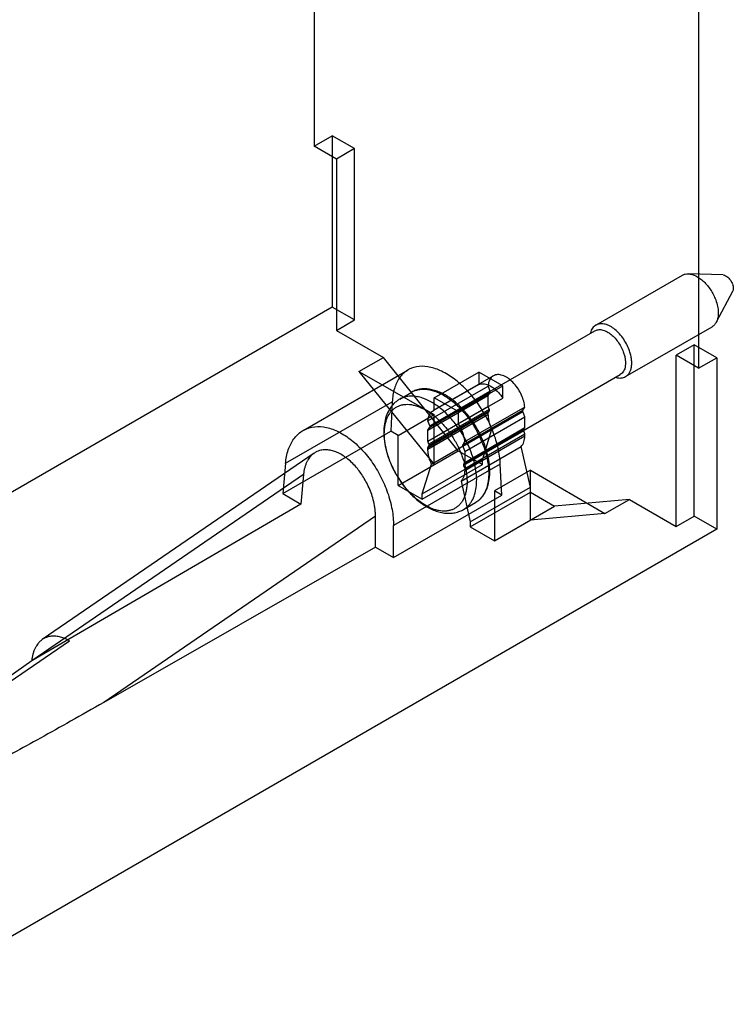
# Model space of a CAD drawing. Units: millimetres. Extents: x 13 to 101, y 15 to 145.
# Drawn here: x 57 to 99, y 22 to 80 of the extents above; entities that cross this region are included whole.
import ezdxf

# ---------------------------------------------------------------- set-up
doc = ezdxf.new("R2010")
doc.units = ezdxf.units.MM
doc.header["$LTSCALE"] = 10.386085
doc.layers.get('0').update_dxf_attribs({"linetype": 'CONTINUOUS'})

msp = doc.modelspace()

# ---------------------------------------------------------------- linework, layer by layer
at = {"color": 7, "linetype": 'CONTINUOUS'}
for p, q in [((74.469, 131.697), (74.469, 72.528)), ((97.096, 118.633), (97.096, 59.465)), ((74.469, 72.528), (75.53, 73.141)), ((76.848, 72.379), (75.53, 73.141)), ((75.53, 73.141), (75.53, 63.057)), ((75.788, 71.767), (74.469, 72.528)), ((76.848, 72.379), (75.788, 71.767)), ((76.848, 62.296), (76.848, 72.379)), ((75.788, 71.767), (75.788, 61.683)), ((91.048, 61.994), (96.139, 64.933)), ((98.53, 64.945), (96.487, 65.015)), ((99.095, 63.967), (98.134, 62.163)), ((75.53, 63.057), (27.093, 35.092)), ((76.848, 62.296), (75.53, 63.057)), ((75.788, 61.683), (76.848, 62.296)), ((75.788, 61.683), (78.545, 60.091)), ((83.111, 57.112), (90.994, 61.662)), ((92.798, 58.963), (97.889, 61.902)), ((96.842, 60.836), (95.782, 60.224)), ((98.157, 60.077), (96.842, 60.836)), ((96.842, 50.752), (96.842, 60.836)), ((77.109, 59.262), (78.545, 60.091)), ((82.954, 54.606), (78.545, 60.091)), ((97.096, 59.465), (95.782, 60.224)), ((95.782, 50.14), (95.782, 60.224)), ((97.096, 59.465), (98.157, 60.077)), ((98.157, 60.077), (98.157, 49.993)), ((73.823, 55.796), (79.997, 59.361)), ((77.109, 59.262), (81.54, 56.729)), ((77.109, 59.262), (81.54, 53.79)), ((81.54, 57.721), (84.156, 59.232)), ((85.571, 58.415), (84.156, 59.232)), ((84.156, 59.232), (84.156, 58.507)), ((85.018, 59.009), (81.482, 56.968)), ((84.604, 54.532), (92.484, 59.082)), ((79.508, 57.641), (80.218, 58.051)), ((81.169, 56.364), (84.704, 58.405)), ((81.271, 56.073), (84.807, 58.114)), ((81.271, 55.991), (84.807, 58.032)), ((84.156, 58.507), (81.54, 56.997)), ((82.954, 56.905), (85.571, 58.415)), ((84.807, 58.032), (84.701, 57.854)), ((84.704, 58.405), (84.807, 58.114)), ((84.807, 58.114), (84.807, 58.032)), ((85.571, 57.691), (85.571, 58.415)), ((72.787, 53.863), (79.07, 57.49)), ((79.07, 57.49), (78.989, 55.753)), ((81.165, 55.813), (84.701, 57.854)), ((82.954, 56.905), (81.54, 57.721)), ((81.54, 56.997), (81.54, 57.721)), ((82.954, 56.18), (85.571, 57.691)), ((84.701, 57.854), (84.701, 57.211)), ((81.165, 55.17), (84.701, 57.211)), ((81.165, 54.802), (84.701, 56.843)), ((84.764, 57.027), (81.229, 54.986)), ((81.229, 54.913), (84.764, 56.954)), ((82.954, 56.905), (82.954, 56.18)), ((83.223, 54.946), (86.759, 56.987)), ((83.223, 54.864), (86.759, 56.905)), ((86.861, 57.16), (83.326, 55.118)), ((84.701, 57.211), (84.764, 57.027)), ((84.764, 56.954), (84.701, 56.843)), ((84.701, 56.843), (84.701, 56.725)), ((86.759, 56.987), (86.861, 57.16)), ((86.759, 56.905), (86.759, 56.987)), ((86.865, 56.605), (86.759, 56.905)), ((79.419, 55.504), (81.54, 56.729)), ((84.701, 56.725), (81.165, 54.684)), ((81.271, 56.073), (81.169, 56.364)), ((81.54, 53.79), (81.54, 56.729)), ((83.329, 54.563), (86.865, 56.605)), ((86.865, 55.962), (86.865, 56.605)), ((72.625, 52.079), (78.989, 55.753)), ((79.419, 55.504), (78.989, 55.753)), ((81.165, 55.813), (81.271, 55.991)), ((81.165, 55.17), (81.165, 55.813)), ((81.271, 56.073), (81.271, 55.991)), ((81.381, 53.811), (84.916, 55.852)), ((83.266, 53.81), (86.801, 55.851)), ((86.801, 55.778), (83.266, 53.737)), ((83.329, 53.92), (86.865, 55.962)), ((84.916, 55.852), (84.368, 54.099)), ((86.801, 55.851), (86.865, 55.962)), ((86.865, 55.594), (86.801, 55.778)), ((79.419, 52.565), (79.419, 55.504)), ((81.229, 54.986), (81.165, 55.17)), ((83.326, 55.118), (83.223, 54.946)), ((83.329, 53.553), (86.865, 55.594)), ((83.329, 53.435), (86.865, 55.476)), ((86.865, 55.476), (86.865, 55.594)), ((79.419, 52.565), (82.954, 54.606)), ((81.165, 54.802), (81.229, 54.913)), ((81.165, 54.684), (81.165, 54.802)), ((82.954, 54.606), (84.368, 53.79)), ((83.113, 52.811), (86.649, 54.852)), ((83.223, 54.864), (83.223, 54.946)), ((83.223, 54.864), (83.329, 54.563)), ((83.329, 54.563), (83.329, 53.92)), ((87.197, 52.466), (86.649, 54.852)), ((74.469, 54.457), (58.476, 43.494)), ((80.833, 52.057), (84.368, 54.099)), ((83.329, 53.92), (83.266, 53.81)), ((84.368, 53.79), (84.368, 54.099)), ((72.787, 53.863), (72.625, 52.079)), ((85.425, 53.821), (79.142, 50.194)), ((80.833, 52.057), (81.381, 53.811)), ((80.833, 51.749), (84.368, 53.79)), ((83.266, 53.737), (83.329, 53.553)), ((83.329, 53.553), (83.329, 53.435)), ((87.197, 53.463), (85.076, 52.238)), ((85.506, 51.99), (85.425, 53.821)), ((87.197, 53.463), (91.584, 50.905)), ((87.197, 50.524), (87.197, 53.463)), ((73.843, 53.195), (57.85, 42.232)), ((73.843, 53.195), (73.687, 51.465)), ((83.113, 52.811), (83.661, 50.425)), ((79.419, 52.565), (80.833, 51.749)), ((83.661, 50.425), (87.197, 52.466)), ((83.661, 50.116), (87.197, 52.157)), ((85.506, 51.99), (85.076, 52.238)), ((85.076, 52.238), (85.076, 49.299)), ((87.197, 52.157), (88.611, 51.34)), ((72.625, 52.079), (73.687, 51.465)), ((79.142, 48.316), (85.506, 51.99)), ((80.833, 51.749), (80.833, 52.057)), ((93.02, 51.734), (88.611, 51.34)), ((91.584, 50.905), (93.02, 51.734)), ((93.02, 51.734), (95.782, 50.14)), ((73.687, 51.465), (57.85, 42.232)), ((83.258, 51.146), (83.968, 51.556)), ((85.076, 49.299), (88.611, 51.34)), ((78.08, 50.749), (62.086, 39.786)), ((78.079, 48.929), (78.08, 50.749)), ((83.661, 50.425), (83.661, 50.116)), ((91.584, 50.905), (87.197, 50.524)), ((95.782, 50.14), (96.842, 50.752)), ((98.157, 49.993), (96.842, 50.752)), ((98.157, 49.993), (49.72, 22.028)), ((79.142, 48.316), (79.142, 50.194)), ((83.661, 50.116), (85.076, 49.299)), ((78.079, 48.929), (62.086, 39.786)), ((78.079, 48.929), (79.142, 48.316)), ((38.401, 28.564), (60.069, 43.417)), ((57.85, 42.232), (38.401, 28.563))]:
    msp.add_line(p, q, dxfattribs=at)
for centre, radius, start, end in [((80.849, 56.957), 1.263, 107.84944, 119.98377), ((84.175, 56.062), 5.647, 200.38554, 200.61407), ((84.016, 55.979), 5.461, 200.15543, 200.38552), ((84.438, 56.156), 5.918, 209.79555, 214.61668)]:
    msp.add_arc(centre, radius, start, end, dxfattribs=at)
for points, knots in [([(96.139, 64.933), (96.19, 64.962), (96.304, 65.007), (96.425, 65.017), (96.487, 65.015)], [0, 0, 0, 0, 0.486415, 1, 1, 1, 1]), ([(96.487, 65.015), (96.643, 65.009), (96.842, 64.944), (97.056, 64.823), (97.215, 64.717), (97.407, 64.555), (97.619, 64.324), (97.81, 64.062), (97.974, 63.778), (98.062, 63.577), (98.1, 63.476)], [0, 0, 0, 0, 0.200194, 0.257511, 0.317505, 0.44462, 0.57944, 0.719102, 0.860415, 1, 1, 1, 1]), ([(98.53, 64.945), (98.584, 64.943), (98.667, 64.916), (98.768, 64.853), (98.846, 64.787), (98.918, 64.708), (99.006, 64.588), (99.057, 64.487), (99.083, 64.417)], [0, 0, 0, 0, 0.200288, 0.31756, 0.44474, 0.579635, 0.719355, 1, 1, 1, 1]), ([(99.083, 64.417), (99.099, 64.376), (99.123, 64.293), (99.139, 64.172), (99.131, 64.062), (99.11, 63.995), (99.095, 63.967)], [0, 0, 0, 0, 0.288426, 0.554542, 0.79207, 1, 1, 1, 1]), ([(98.1, 63.476), (98.145, 63.354), (98.216, 63.114), (98.255, 62.811), (98.25, 62.584), (98.223, 62.386), (98.177, 62.245), (98.134, 62.163)], [0, 0, 0, 0, 0.288355, 0.554306, 0.676986, 0.792146, 1, 1, 1, 1]), ([(93.009, 60.536), (92.962, 60.662), (92.85, 60.907), (92.638, 61.247), (92.388, 61.547), (92.114, 61.792), (91.829, 61.97), (91.586, 62.056), (91.401, 62.079), (91.274, 62.073), (91.155, 62.046), (91.082, 62.013), (91.048, 61.994)], [0, 0, 0, 0, 0.148698, 0.298614, 0.444456, 0.581348, 0.705545, 0.815205, 0.864927, 0.911753, 0.956444, 1, 1, 1, 1]), ([(98.134, 62.163), (98.105, 62.108), (98.035, 62.008), (97.94, 61.931), (97.889, 61.902)], [0, 0, 0, 0, 0.513584, 1, 1, 1, 1]), ([(91.048, 61.994), (91.01, 61.972), (90.937, 61.918), (90.847, 61.814), (90.776, 61.687), (90.742, 61.593), (90.729, 61.543)], [0, 0, 0, 0, 0.232733, 0.473008, 0.727242, 1, 1, 1, 1]), ([(90.994, 61.662), (91.023, 61.679), (91.085, 61.707), (91.186, 61.73), (91.295, 61.735), (91.452, 61.715), (91.659, 61.642), (91.902, 61.491), (92.135, 61.282), (92.348, 61.027), (92.529, 60.737), (92.624, 60.528), (92.663, 60.422)], [0, 0, 0, 0, 0.043556, 0.088247, 0.135073, 0.184795, 0.294455, 0.418652, 0.555544, 0.701386, 0.851302, 1, 1, 1, 1]), ([(92.663, 60.422), (92.69, 60.35), (92.735, 60.208), (92.779, 59.995), (92.797, 59.791), (92.787, 59.602), (92.751, 59.431), (92.688, 59.284), (92.6, 59.164), (92.524, 59.105), (92.484, 59.082)], [0, 0, 0, 0, 0.157074, 0.306923, 0.447423, 0.577312, 0.696089, 0.804457, 0.904553, 1, 1, 1, 1]), ([(92.798, 58.963), (92.845, 58.99), (92.934, 59.06), (93.038, 59.201), (93.111, 59.373), (93.154, 59.573), (93.165, 59.796), (93.145, 60.035), (93.093, 60.285), (93.04, 60.452), (93.009, 60.536)], [0, 0, 0, 0, 0.095447, 0.195543, 0.303911, 0.422688, 0.552577, 0.693077, 0.842926, 1, 1, 1, 1]), ([(85.425, 53.821), (85.411, 54.131), (85.318, 54.771), (85.024, 55.72), (84.585, 56.654), (84.025, 57.524), (83.371, 58.287), (82.658, 58.903), (81.92, 59.34), (81.192, 59.575), (80.505, 59.586), (79.902, 59.354), (79.441, 58.889), (79.153, 58.243), (79.082, 57.752), (79.07, 57.49)], [0, 0, 0, 0, 0.08495, 0.17641, 0.271503, 0.366952, 0.459521, 0.546081, 0.624264, 0.693068, 0.753488, 0.809098, 0.865564, 0.928191, 1, 1, 1, 1]), ([(84.156, 58.507), (84.237, 58.541), (84.432, 58.568), (84.732, 58.486), (85.037, 58.303), (85.327, 58.033), (85.494, 57.812), (85.571, 57.691)], [0, 0, 0, 0, 0.150397, 0.323701, 0.526177, 0.754569, 1, 1, 1, 1]), ([(85.076, 59.038), (85.005, 59.009), (84.87, 58.91), (84.744, 58.681), (84.711, 58.501), (84.704, 58.405)], [0, 0, 0, 0, 0.29865, 0.624034, 1, 1, 1, 1]), ([(86.49, 58.222), (86.413, 58.342), (86.246, 58.564), (85.956, 58.834), (85.652, 59.017), (85.351, 59.099), (85.156, 59.072), (85.076, 59.038)], [0, 0, 0, 0, 0.245455, 0.473856, 0.676327, 0.849619, 1, 1, 1, 1]), ([(92.244, 58.913), (92.294, 58.899), (92.393, 58.881), (92.54, 58.879), (92.676, 58.905), (92.759, 58.941), (92.798, 58.963)], [0, 0, 0, 0, 0.273, 0.527279, 0.767457, 1, 1, 1, 1]), ([(84.486, 54.993), (84.387, 55.258), (84.151, 55.776), (83.701, 56.493), (83.253, 57.029), (82.862, 57.4), (82.562, 57.642), (82.256, 57.847), (81.947, 58.013), (81.637, 58.137), (81.331, 58.217), (81.031, 58.252), (80.741, 58.237), (80.467, 58.173), (80.297, 58.096), (80.218, 58.051)], [0, 0, 0, 0, 0.145553, 0.292187, 0.434992, 0.503597, 0.569686, 0.632924, 0.693104, 0.75018, 0.804287, 0.85575, 0.905089, 0.952908, 1, 1, 1, 1]), ([(80.462, 58.159), (80.539, 58.184), (80.701, 58.22), (80.955, 58.232), (81.222, 58.204), (81.498, 58.137), (81.782, 58.03), (82.068, 57.885), (82.354, 57.705), (82.638, 57.492), (82.915, 57.246), (83.275, 56.878), (83.688, 56.357), (84.106, 55.67), (84.327, 55.178), (84.42, 54.928)], [0, 0, 0, 0, 0.043773, 0.089491, 0.137814, 0.189192, 0.243868, 0.301905, 0.36321, 0.427561, 0.494638, 0.564031, 0.70777, 0.854604, 1, 1, 1, 1]), ([(86.861, 57.16), (86.854, 57.278), (86.811, 57.522), (86.684, 57.88), (86.561, 58.11), (86.49, 58.222)], [0, 0, 0, 0, 0.312891, 0.650915, 1, 1, 1, 1]), ([(79.508, 57.641), (79.446, 57.605), (79.327, 57.525), (79.11, 57.334), (78.884, 57.041), (78.697, 56.629), (78.59, 56.17), (78.559, 55.678), (78.598, 55.16), (78.704, 54.626), (78.816, 54.272), (78.882, 54.095)], [0, 0, 0, 0, 0.055189, 0.110392, 0.22193, 0.336537, 0.456121, 0.582119, 0.715124, 0.854806, 1, 1, 1, 1]), ([(83.71, 54.518), (83.61, 54.786), (83.371, 55.312), (82.915, 56.04), (82.463, 56.584), (82.069, 56.962), (81.769, 57.207), (81.463, 57.415), (81.156, 57.582), (80.851, 57.707), (80.554, 57.788), (80.266, 57.823), (79.993, 57.811), (79.737, 57.753), (79.581, 57.683), (79.508, 57.641)], [0, 0, 0, 0, 0.148627, 0.298473, 0.444244, 0.514096, 0.581183, 0.645077, 0.70547, 0.7622, 0.815294, 0.864992, 0.911795, 0.956466, 1, 1, 1, 1]), ([(78.89, 54.098), (78.817, 54.298), (78.697, 54.694), (78.599, 55.284), (78.594, 55.755), (78.639, 56.101), (78.711, 56.406), (78.829, 56.682), (78.995, 56.912), (79.136, 57.055), (79.296, 57.169), (79.473, 57.255), (79.665, 57.311), (79.799, 57.328), (79.867, 57.332)], [0, 0, 0, 0, 0.162837, 0.315692, 0.455863, 0.52078, 0.582181, 0.695006, 0.747504, 0.798166, 0.847823, 0.897409, 0.947869, 1, 1, 1, 1]), ([(79.867, 57.332), (80.014, 57.34), (80.243, 57.317), (80.543, 57.232), (80.866, 57.104), (81.273, 56.869), (81.738, 56.494), (82.177, 56.033), (82.573, 55.503), (82.911, 54.924), (83.093, 54.514), (83.17, 54.306)], [0, 0, 0, 0, 0.093221, 0.143948, 0.197599, 0.313585, 0.440309, 0.575542, 0.716254, 0.858949, 1, 1, 1, 1]), ([(81.169, 56.364), (81.175, 56.46), (81.208, 56.64), (81.335, 56.869), (81.469, 56.967), (81.54, 56.997)], [0, 0, 0, 0, 0.375966, 0.70135, 1, 1, 1, 1]), ([(84.764, 57.027), (84.767, 57.018), (84.771, 57.001), (84.772, 56.976), (84.768, 56.96), (84.764, 56.954)], [0, 0, 0, 0, 0.380325, 0.715937, 1, 1, 1, 1]), ([(84.701, 56.725), (84.701, 56.704), (84.702, 56.661), (84.706, 56.596), (84.71, 56.552), (84.713, 56.53)], [0, 0, 0, 0, 0.32522, 0.658283, 1, 1, 1, 1]), ([(84.713, 56.53), (84.722, 56.455), (84.751, 56.303), (84.819, 56.076), (84.881, 55.926), (84.916, 55.852)], [0, 0, 0, 0, 0.318161, 0.653376, 1, 1, 1, 1]), ([(72.786, 53.859), (72.811, 54.131), (72.907, 54.639), (73.231, 55.305), (73.72, 55.784), (74.343, 56.033), (75.046, 56.036), (75.783, 55.81), (76.521, 55.375), (77.226, 54.757), (77.864, 53.986), (78.404, 53.1), (78.816, 52.143), (79.077, 51.165), (79.142, 50.508), (79.142, 50.19)], [0, 0, 0, 0, 0.07344, 0.138108, 0.196797, 0.253663, 0.314517, 0.382723, 0.459316, 0.543839, 0.634394, 0.728111, 0.822833, 0.914403, 1, 1, 1, 1]), ([(82.954, 56.18), (83.025, 56.069), (83.148, 55.839), (83.275, 55.481), (83.318, 55.237), (83.326, 55.118)], [0, 0, 0, 0, 0.349085, 0.687109, 1, 1, 1, 1]), ([(86.801, 55.778), (86.798, 55.787), (86.794, 55.805), (86.793, 55.83), (86.798, 55.845), (86.801, 55.851)], [0, 0, 0, 0, 0.380987, 0.716702, 1, 1, 1, 1]), ([(86.649, 54.852), (86.685, 54.887), (86.751, 54.971), (86.819, 55.123), (86.844, 55.235), (86.852, 55.295)], [0, 0, 0, 0, 0.306182, 0.63744, 1, 1, 1, 1]), ([(86.852, 55.295), (86.855, 55.314), (86.86, 55.354), (86.864, 55.414), (86.865, 55.455), (86.865, 55.476)], [0, 0, 0, 0, 0.326347, 0.658738, 1, 1, 1, 1]), ([(78.08, 50.749), (78.08, 50.766), (78.08, 50.801), (78.078, 50.868), (78.075, 50.95), (78.068, 51.036), (78.061, 51.112), (78.052, 51.191), (78.039, 51.282), (78.004, 51.498), (77.929, 51.816), (77.789, 52.228), (77.622, 52.61), (77.432, 52.96), (77.231, 53.272), (77.004, 53.57), (76.752, 53.85), (76.472, 54.106), (76.186, 54.313), (75.901, 54.472), (75.619, 54.585), (75.341, 54.65), (75.108, 54.662), (74.926, 54.643), (74.783, 54.61), (74.634, 54.556), (74.48, 54.471), (74.333, 54.355), (74.212, 54.223), (74.114, 54.084), (74.05, 53.968), (74.004, 53.867), (73.971, 53.784), (73.94, 53.695), (73.914, 53.604), (73.891, 53.511), (73.875, 53.432), (73.864, 53.364), (73.853, 53.29), (73.847, 53.233), (73.843, 53.195)], [0, 0, 0, 0, 0.007033, 0.014059, 0.026903, 0.039816, 0.048676, 0.057721, 0.071814, 0.085535, 0.145933, 0.202959, 0.2603, 0.313493, 0.363012, 0.409335, 0.463908, 0.514496, 0.56155, 0.605554, 0.645423, 0.68339, 0.720151, 0.73839, 0.756745, 0.778996, 0.802211, 0.827006, 0.854073, 0.873885, 0.895405, 0.906904, 0.918868, 0.931327, 0.944662, 0.957006, 0.969681, 0.977082, 0.984591, 1, 1, 1, 1]), ([(81.178, 54.489), (81.175, 54.511), (81.17, 54.555), (81.166, 54.62), (81.165, 54.663), (81.165, 54.684)], [0, 0, 0, 0, 0.341717, 0.67478, 1, 1, 1, 1]), ([(81.381, 53.811), (81.346, 53.885), (81.284, 54.034), (81.215, 54.261), (81.187, 54.414), (81.178, 54.489)], [0, 0, 0, 0, 0.346624, 0.681839, 1, 1, 1, 1]), ([(81.229, 54.913), (81.232, 54.919), (81.236, 54.934), (81.236, 54.959), (81.232, 54.977), (81.229, 54.986)], [0, 0, 0, 0, 0.284063, 0.619675, 1, 1, 1, 1]), ([(83.258, 51.146), (83.308, 51.175), (83.406, 51.24), (83.538, 51.359), (83.656, 51.497), (83.796, 51.711), (83.931, 52.026), (84.022, 52.454), (84.045, 52.931), (84.001, 53.444), (83.891, 53.98), (83.777, 54.338), (83.71, 54.518)], [0, 0, 0, 0, 0.047514, 0.095632, 0.144921, 0.195881, 0.304205, 0.422932, 0.552761, 0.693217, 0.842967, 1, 1, 1, 1]), ([(83.968, 51.556), (84.023, 51.587), (84.129, 51.659), (84.323, 51.831), (84.525, 52.102), (84.694, 52.489), (84.79, 52.928), (84.816, 53.41), (84.774, 53.924), (84.665, 54.459), (84.552, 54.814), (84.486, 54.993)], [0, 0, 0, 0, 0.050804, 0.101944, 0.206826, 0.317712, 0.436716, 0.5649, 0.702251, 0.847836, 1, 1, 1, 1]), ([(84.42, 54.928), (84.487, 54.748), (84.601, 54.39), (84.711, 53.854), (84.755, 53.341), (84.732, 52.864), (84.641, 52.436), (84.506, 52.121), (84.366, 51.907), (84.248, 51.769), (84.116, 51.65), (84.018, 51.585), (83.968, 51.556)], [0, 0, 0, 0, 0.157033, 0.306783, 0.447239, 0.577068, 0.695795, 0.804119, 0.855079, 0.904368, 0.952486, 1, 1, 1, 1]), ([(78.89, 54.074), (78.987, 53.816), (79.22, 53.311), (79.664, 52.613), (80.189, 51.999), (80.683, 51.572), (81.099, 51.302), (81.413, 51.141), (81.731, 51.02), (82.051, 50.943), (82.369, 50.914), (82.682, 50.935), (82.983, 51.009), (83.17, 51.095), (83.258, 51.146)], [0, 0, 0, 0, 0.141173, 0.283091, 0.421476, 0.552725, 0.615029, 0.674968, 0.732663, 0.788381, 0.842528, 0.895582, 0.94791, 1, 1, 1, 1]), ([(79.303, 53.215), (79.263, 53.285), (79.11, 53.564), (78.98, 53.855), (78.898, 54.077)], [0, 0, 0, 0, 0.252239, 1, 1, 1, 1]), ([(83.17, 54.306), (83.245, 54.105), (83.367, 53.707), (83.467, 53.114), (83.475, 52.64), (83.43, 52.291), (83.359, 51.985), (83.241, 51.706), (83.076, 51.474), (82.934, 51.331), (82.774, 51.215), (82.596, 51.128), (82.403, 51.072), (82.269, 51.055), (82.201, 51.051)], [0, 0, 0, 0, 0.16286, 0.315816, 0.456104, 0.521072, 0.582512, 0.695358, 0.747834, 0.798454, 0.84805, 0.897563, 0.947945, 1, 1, 1, 1]), ([(83.266, 53.81), (83.262, 53.803), (83.258, 53.788), (83.258, 53.763), (83.263, 53.746), (83.266, 53.737)], [0, 0, 0, 0, 0.283298, 0.619013, 1, 1, 1, 1]), ([(83.329, 53.435), (83.329, 53.414), (83.328, 53.373), (83.324, 53.313), (83.319, 53.273), (83.317, 53.253)], [0, 0, 0, 0, 0.34117, 0.673607, 1, 1, 1, 1]), ([(80.017, 52.225), (79.977, 52.269), (79.818, 52.451), (79.671, 52.644), (79.568, 52.794)], [0, 0, 0, 0, 0.246509, 1, 1, 1, 1]), ([(83.317, 53.253), (83.308, 53.194), (83.283, 53.082), (83.215, 52.93), (83.15, 52.846), (83.113, 52.811)], [0, 0, 0, 0, 0.362585, 0.693866, 1, 1, 1, 1]), ([(80.503, 51.755), (80.461, 51.79), (80.291, 51.938), (80.132, 52.098), (80.017, 52.225)], [0, 0, 0, 0, 0.243845, 1, 1, 1, 1]), ([(82.201, 51.051), (82.067, 51.044), (81.859, 51.062), (81.584, 51.132), (81.29, 51.239), (80.918, 51.436), (80.641, 51.64), (80.503, 51.755)], [0, 0, 0, 0, 0.214321, 0.33007, 0.451941, 0.714189, 1, 1, 1, 1]), ([(60.069, 43.417), (60.012, 43.449), (59.867, 43.525), (59.625, 43.621), (59.347, 43.687), (59.114, 43.699), (58.933, 43.679), (58.79, 43.647), (58.64, 43.592), (58.487, 43.507), (58.339, 43.392), (58.218, 43.26), (58.12, 43.12), (58.057, 43.005), (58.01, 42.903), (57.977, 42.82), (57.946, 42.732), (57.92, 42.64), (57.897, 42.548), (57.881, 42.469), (57.87, 42.401), (57.859, 42.327), (57.853, 42.27), (57.85, 42.232)], [0, 0, 0, 0, 0.062368, 0.15714, 0.24739, 0.334775, 0.378131, 0.421763, 0.474654, 0.529838, 0.588779, 0.653119, 0.700213, 0.751369, 0.778704, 0.807141, 0.836759, 0.868457, 0.897799, 0.92793, 0.945523, 0.963372, 1, 1, 1, 1]), ([(62.086, 39.786), (61.438, 39.415), (60.2, 38.712), (58.417, 37.717), (56.789, 36.821), (55.298, 36.011), (53.928, 35.278), (52.668, 34.613), (51.507, 34.008), (50.437, 33.458), (49.449, 32.956), (48.537, 32.5), (47.695, 32.085), (46.917, 31.707), (46.198, 31.363), (45.533, 31.05), (44.918, 30.765), (44.349, 30.505), (43.822, 30.269), (43.334, 30.055), (42.882, 29.861), (42.463, 29.685), (42.075, 29.526), (41.716, 29.382), (41.383, 29.253), (41.075, 29.136), (40.789, 29.032), (40.525, 28.94), (40.28, 28.858), (40.053, 28.785), (39.843, 28.722), (39.649, 28.667), (39.469, 28.621), (39.303, 28.582), (39.149, 28.551), (39.008, 28.527), (38.877, 28.51), (38.758, 28.503), (38.651, 28.503), (38.557, 28.511), (38.478, 28.529), (38.432, 28.547), (38.412, 28.557)], [0, 0, 0, 0, 0.085048, 0.162238, 0.232534, 0.296741, 0.355534, 0.409482, 0.459057, 0.504648, 0.546597, 0.585216, 0.620781, 0.653544, 0.683741, 0.711585, 0.737265, 0.76096, 0.782832, 0.803025, 0.821665, 0.83887, 0.854752, 0.869415, 0.882949, 0.895435, 0.906951, 0.91757, 0.927359, 0.936378, 0.944688, 0.952337, 0.959371, 0.965833, 0.971767, 0.977218, 0.982199, 0.986727, 0.990826, 0.994414, 0.997453, 1, 1, 1, 1])]:
    msp.add_open_spline(points, degree=3, knots=knots, dxfattribs=at)

doc.saveas('drawing.dxf')
